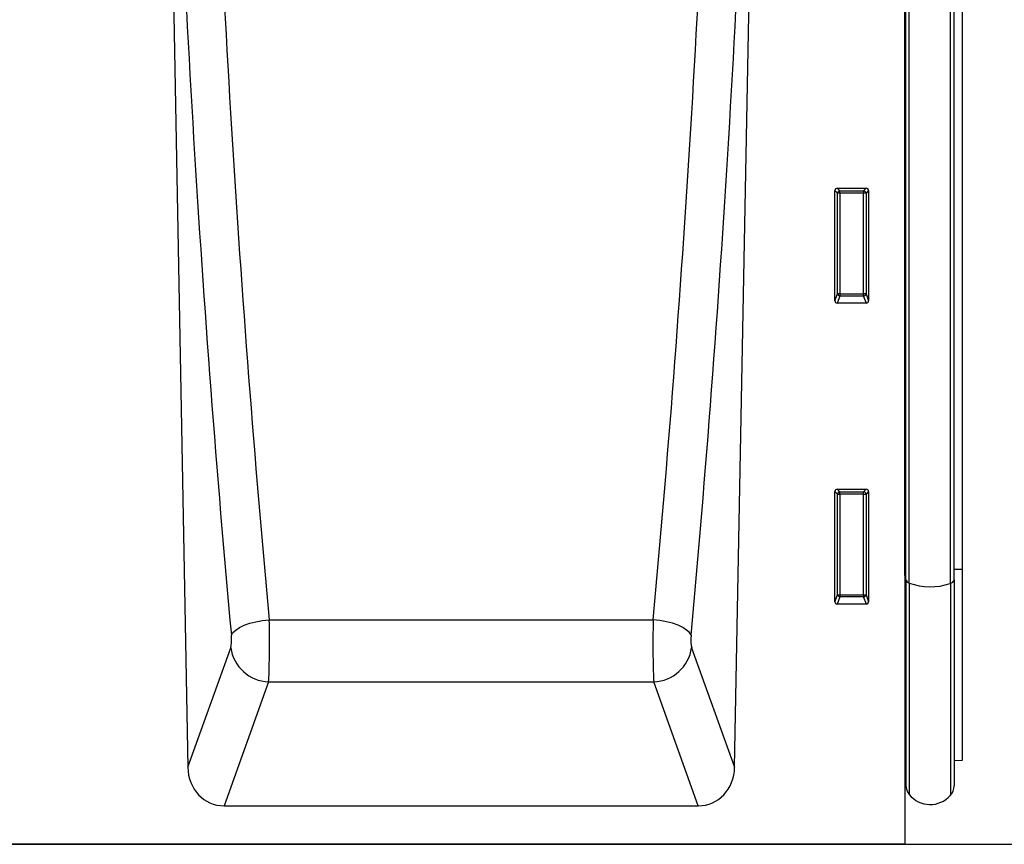
# Model space of a CAD drawing. Units: millimetres. Extents: x 154428 to 171780, y -11250 to 4700.
# Drawn here: x 159660 to 159865, y 2085 to 2256 of the extents above; entities that cross this region are included whole.
import ezdxf

# ---------------------------------------------------------------- set-up
doc = ezdxf.new("R2010")
doc.units = ezdxf.units.MM
doc.header["$LTSCALE"] = 2.5
doc.layers.get('Defpoints').update_dxf_attribs({"color": 10})
doc.layers.add('152470', color=7, linetype='Continuous')
doc.layers.add('SICHTBAR', color=5, linetype='Continuous', lineweight=25)
doc.styles.get("Standard").update_dxf_attribs({"font": 'arial.ttf'})
doc.dimstyles.get("Standard").update_dxf_attribs({"dimscale": 10, "dimtxt": 3.5, "dimasz": 2.4, "dimexe": 1.8, "dimexo": 0, "dimgap": 1, "dimtad": 1, "dimdec": 0, "dimrnd": 0.01, "dimzin": 0, "dimdsep": 46, "dimtxsty": 'Standard', "dimcen": 3, "dimclrd": 256, "dimclre": 256, "dimclrt": 256, "dimadec": 0, "dimazin": 0, "dimtfac": 1, "dimtdec": 0, "dimtix": 1, "dimtmove": 0, "dimatfit": 0, "dimfxl": 1, "dimtolj": 1, "dimtzin": 0, "dimarcsym": 0})

# ---------------------------------------------------------------- blocks, each defined once
blk = doc.blocks.new('*D900')
at = {"layer": 'Defpoints', "color": 0, "transparency": 16777216}
for p in [(158856.34, 2440), (159969.02, 2440), (158844.84, 2085.04)]:
    blk.add_point(p, dxfattribs=at)
at = {"layer": 'SICHTBAR', "lineweight": -2, "transparency": 16777216}
for p, q in [((158856.34, 2440), (159987.02, 2440)), ((159969.02, 2135.04), (159969.02, 2390)), ((158844.84, 2085.04), (159987.02, 2085.04))]:
    blk.add_line(p, q, dxfattribs=at)
at = {"layer": 'SICHTBAR', "transparency": 16777216}
for points in [[(159960.69, 2390), (159977.35, 2390), (159969.02, 2440)], [(159960.69, 2135.04), (159977.35, 2135.04), (159969.02, 2085.04)]]:
    blk.add_solid(points, dxfattribs=at)
at = {"layer": 'SICHTBAR', "transparency": 16777216, "insert": (159884.02, 2262.52), "char_height": 60, "attachment_point": 2, "rotation": 90}
blk.add_mtext('\\A1;{\\fArial|b0|i0|c238|p34;H}', dxfattribs=at)
blk = doc.blocks.new('1078884-M_004_Front_view')
for p, q in [((499.5, 326.27), (499.5, 0)), ((499.51, 55.88), (499.51, 304.48)), ((499.75, 55.01), (499.75, 304.48)), ((500.43, 54.31), (500.43, 304.48)), ((508.98, 54.23), (508.98, 304.48)), ((509.75, 54.97), (509.75, 304.48)), ((511.5, 57.22), (511.5, 304.48)), ((346.04, 254.92), (350.52, 16.03)), ((464.15, 16.03), (468.62, 254.92)), ((485, 112.98), (485, 135.87)), ((485.54, 135.32), (485, 135.87)), ((485.49, 136.36), (491.51, 136.36)), ((485.49, 136.36), (486.04, 135.82)), ((485.54, 114.42), (485.54, 135.32)), ((486.04, 135.32), (485.54, 135.32)), ((486.04, 135.82), (490.96, 135.82)), ((486.04, 135.32), (486.04, 135.82)), ((486.04, 135.32), (486.04, 114.42)), ((490.96, 135.32), (486.04, 135.32)), ((490.96, 135.82), (491.51, 136.36)), ((490.96, 135.82), (490.96, 135.32)), ((490.96, 114.42), (490.96, 135.32)), ((491.46, 135.32), (490.96, 135.32)), ((492, 135.87), (491.46, 135.32)), ((491.46, 135.32), (491.46, 114.42)), ((492, 135.87), (492, 112.98)), ((485, 112.98), (485.54, 114.42)), ((486.04, 113.96), (485.47, 112.47)), ((486.04, 114.42), (485.54, 114.42)), ((486.04, 114.42), (486.04, 113.96)), ((486.04, 114.42), (490.96, 114.42)), ((490.96, 113.96), (486.04, 113.96)), ((490.96, 113.96), (490.96, 114.42)), ((491.46, 114.42), (490.96, 114.42)), ((491.53, 112.47), (490.96, 113.96)), ((491.46, 114.42), (492, 112.98)), ((491.53, 112.47), (485.47, 112.47)), ((485.49, 73.81), (491.51, 73.81)), ((485.49, 73.81), (486.04, 73.27)), ((490.96, 73.27), (491.51, 73.81)), ((485, 50.43), (485, 73.32)), ((485.54, 72.77), (485, 73.32)), ((485.54, 51.87), (485.54, 72.77)), ((485.54, 72.77), (486.04, 72.77)), ((486.04, 73.27), (490.96, 73.27)), ((486.04, 72.77), (486.04, 73.27)), ((486.04, 72.77), (486.04, 51.87)), ((490.96, 72.77), (486.04, 72.77)), ((490.96, 72.77), (490.96, 73.27)), ((490.96, 72.77), (491.46, 72.77)), ((490.96, 51.87), (490.96, 72.77)), ((492, 73.32), (491.46, 72.77)), ((491.46, 72.77), (491.46, 51.87)), ((492, 73.32), (492, 50.43)), ((499.51, 55.88), (499.5, 55.88)), ((499.51, 55.88), (499.51, 14.6)), ((509.75, 57.21), (511.5, 57.22)), ((511.5, 17.48), (511.5, 57.22)), ((499.75, 55.01), (499.75, 12.24)), ((500.43, 54.31), (500.43, 10.35)), ((508.98, 54.23), (508.98, 10.13)), ((509.75, 54.97), (509.75, 12.14)), ((485, 50.43), (485.54, 51.87)), ((486.04, 51.41), (485.47, 49.92)), ((485.54, 51.87), (486.04, 51.87)), ((486.04, 51.87), (486.04, 51.41)), ((486.04, 51.87), (490.96, 51.87)), ((490.96, 51.41), (486.04, 51.41)), ((490.96, 51.87), (490.96, 51.41)), ((490.96, 51.87), (491.46, 51.87)), ((491.53, 49.92), (490.96, 51.41)), ((491.46, 51.87), (492, 50.43)), ((491.53, 49.92), (485.47, 49.92)), ((367.45, 46.67), (447.22, 46.67)), ((350.52, 16.03), (359.44, 40.86)), ((455.22, 40.86), (464.15, 16.03)), ((367.32, 33.76), (358.06, 8)), ((367.32, 33.76), (447.35, 33.76)), ((456.61, 8), (447.35, 33.76)), ((509.75, 17.44), (511.5, 17.48)), ((499.5, 14.62), (499.51, 14.6)), ((358.06, 8), (456.61, 8)), ((499.5, 0), (-499.5, 0))]:
    blk.add_line(p, q)
at = {"flags": 128}
for points in [[(359.57, 43.45), (359.91, 44), (360.48, 44.54), (361.28, 45.06), (362.26, 45.52), (363.41, 45.93), (364.68, 46.26), (366.04, 46.51), (367.45, 46.67)], [(455.1, 43.45), (454.76, 44), (454.18, 44.54), (453.39, 45.06), (452.41, 45.52), (451.26, 45.93), (449.98, 46.26), (448.62, 46.51), (447.22, 46.67)]]:
    blk.add_lwpolyline(points, dxfattribs=at)
for centre, radius, start, end in [((486.05, 135.31), 0.511, 91.9981, 178.0019), ((490.95, 135.31), 0.511, 1.9981, 88.0019), ((486.06, 114.48), 0.519, 187.2498, 267.5041), ((490.94, 114.48), 0.519, 272.4959, 352.7502), ((486.05, 72.76), 0.511, 91.9981, 178.0019), ((490.95, 72.76), 0.511, 1.9981, 88.0019), ((499.47, 55.58), 0.295, 16.2843, 80.9585), ((500.66, 55.22), 0.935, 192.8355, 255.4568), ((504.81, 66.17), 12.65, 249.7178, 289.227), ((508.77, 55.23), 1.01, 281.7837, 345.5168), ((486.06, 51.93), 0.519, 187.2498, 267.5041), ((490.94, 51.93), 0.519, 272.4959, 352.7502), ((367.65, 42.05), 8.3, 188.2247, 267.692), ((447.01, 42.05), 8.3, 272.308, 351.7753), ((498.95, 14.03), 0.8, 0, 45.2649), ((502.75, 12.24), 3, 180, 219.2428), ((504.79, 13.91), 5.64, 219.2428, 317.8848), ((506.75, 12.14), 3, 317.8848, 0)]:
    blk.add_arc(centre, radius, start, end)
for centre, major_axis, ratio, start_param, end_param in [((462.78, 298.83), (-12.82, 663.44), 0.176294, 1.634864, 1.962524), ((470.65, 298.98), (-12.83, 655.44), 0.178444, 1.634778, 1.962438), ((344.01, 298.98), (12.83, 655.44), 0.178444, 4.320748, 4.648408), ((351.89, 298.83), (12.82, 663.44), 0.176294, 4.320661, 4.648321), ((485.51, 135.85), (0.364, -0.364), 0.970288, 2.371274, 3.911912), ((491.49, 135.85), (-0.364, -0.364), 0.970288, 2.371274, 3.911912), ((485.51, 113.02), (-0.198, -0.523), 0.894952, 5.112156, 6.6095), ((491.49, 113.02), (0.198, -0.523), 0.894952, 5.956871, 7.454214), ((485.51, 73.3), (0.364, -0.364), 0.970288, 2.371274, 3.911912), ((491.49, 73.3), (-0.364, -0.364), 0.970288, 2.371274, 3.911912), ((485.51, 50.47), (-0.198, -0.523), 0.894952, 5.112156, 6.6095), ((491.49, 50.47), (0.198, -0.523), 0.894952, 5.956871, 7.454214), ((367.14, 42.82), (-0.04, 10), 0.035271, 3.577793, 5.107392), ((447.53, 42.82), (0.04, 10), 0.035271, 1.175793, 2.705393), ((359.26, 42.68), (-0.04, 2), 0.176294, 3.574517, 5.104117), ((455.41, 42.68), (0.04, 2), 0.176294, 1.179069, 2.708668), ((358.63, 16.83), (-3.02, -8.4), 0.896027, 5.114215, 6.594789), ((456.04, 16.83), (-3.02, 8.4), 0.896027, 2.829988, 4.310563)]:
    blk.add_ellipse(centre, major_axis=major_axis, ratio=ratio, start_param=start_param, end_param=end_param)

msp = doc.modelspace()

# ---------------------------------------------------------------- block references
at = {"layer": '152470'}
msp.add_blockref('1078884-M_004_Front_view', (159344.34, 2085.04), dxfattribs=at)

# ---------------------------------------------------------------- dimensions: what is measured, and where the dimension line sits
at = {"layer": 'SICHTBAR'}
dim = msp.add_linear_dim(base=(159969.02, 2440), p1=(158844.84, 2085.04), p2=(158856.34, 2440), angle=90, text='{\\fArial|b0|i0|c238|p34;H}', dimstyle='Standard', override={"dimtxt": 6, "dimasz": 5, "dimgap": 2.5}, dxfattribs=at)
dim.commit()
dim.dimension.update_dxf_attribs({"geometry": '*D900', "text_midpoint": (159969.02, 2262.52), "dimtype": 160})

doc.saveas('drawing.dxf')
